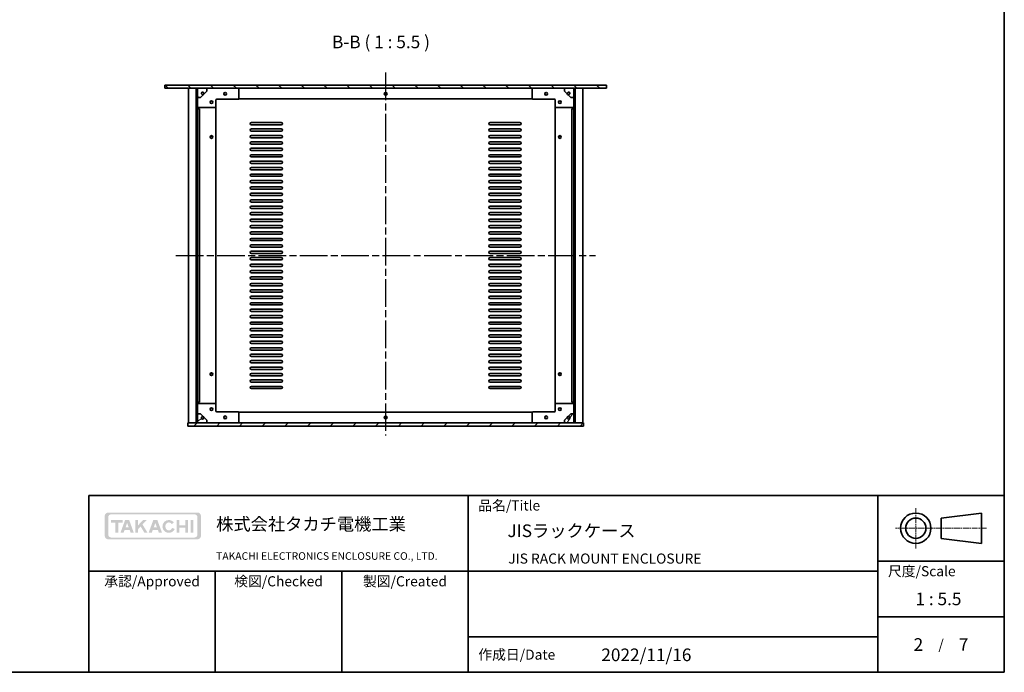
# Model space of a CAD drawing. Units: millimetres. Extents: x 72 to 10885, y 40 to 1586.
# Drawn here: x 3117 to 4188, y 40 to 750 of the extents above; entities that cross this region are included whole.
import ezdxf

# ---------------------------------------------------------------- set-up
doc = ezdxf.new("R2010")
doc.units = ezdxf.units.MM
doc.header["$LTSCALE"] = 5
doc.linetypes.add('AM_ISO08W050', pattern=[18, 12, -1.5, 3, -1.5])
doc.linetypes.add('CHAIN', pattern=[0.35429999999999995, 0.2362, -0.0295, 0.0591, -0.0295])
for name, color, linetype, lineweight in [('AM_7', 4, 'AM_ISO08W050', 25), ('Border (ISO)', 7, 'Continuous', 35), ('Hatch (ISO)', 1, 'Continuous', 18), ('Symbol (ISO)', 7, 'Continuous', 18), ('Title (ISO)', 7, 'Continuous', 35), ('Visible (ISO)', 7, 'Continuous', 35)]:
    doc.layers.add(name, color=color, linetype=linetype, lineweight=lineweight)
doc.styles.add('Note Text (TK)', font='txt')
doc.styles.add('文字スタイル67', font='arial.ttf')
pattern_1 = [(44.99999999999999, (1957.75, -4.000000000000042), (-12.34785216647008, 12.34785216647009), [])]
pattern_2 = [(135.0002104591499, (1957.75, -4.000000000000042), (-12.34780681019313, -12.34789752258043), [])]

# ---------------------------------------------------------------- blocks, each defined once
blk = doc.blocks.new('図面枠 tk図枠')
at = {"layer": 'Border (ISO)'}
for p in [(405.4999999999999, 289), (14.50000000000001, 8.000000000000007)]:
    blk.add_line(p, (405.4999999999999, 8.000000000000007), dxfattribs=at)
blk = doc.blocks.new('表題欄 tk表題欄')
at = {"layer": 'Hatch (ISO)'}
h = blk.add_hatch(color=256, dxfattribs=at)
edge = h.paths.add_edge_path(flags=0)
edge.add_arc((95.57537688673352, 236.2990653650367), 0.5958259999999996, 269.9999999999897, 360)
edge.add_line((96.17120288673351, 236.2990653650368), (96.17120288673348, 239.7107813650365))
edge.add_arc((95.5753768867335, 239.7107813650366), 0.5958259999999996, 0, 90.0000000000068)
edge.add_line((95.57537688673342, 240.3066073650366), (79.13710888673356, 240.3066073650366))
edge.add_arc((79.13710888673353, 239.7107813650366), 0.5958259999999996, 89.99999999999744, 180)
edge.add_line((78.54128288673353, 239.7107813650365), (78.54128288673331, 236.2990653650368))
edge.add_arc((79.13710888673332, 236.2990653650365), 0.5958259999999996, 180, 270.0000000000231)
edge.add_line((79.13710888673356, 235.7032393650365), (95.57537688673342, 235.7032393650367))
edge = h.paths.add_edge_path()
edge.add_line((77.83935088673357, 239.9556413650366), (77.83935088673357, 236.0542053650368))
edge.add_arc((78.54128288673346, 236.0542053650367), 0.7019319999998935, 180, 270.0000000000087)
edge.add_line((78.54128288673357, 235.3522733650368), (96.17120288673352, 235.3522733650368))
edge.add_arc((96.17120288673351, 236.0542053650367), 0.7019319999998921, 270, 360)
edge.add_line((96.8731348867334, 236.0542053650368), (96.87313488673352, 239.9556413650366))
edge.add_arc((96.1712028867336, 239.9556413650367), 0.7019319999998921, 0, 90.00000000000873)
edge.add_line((96.17120288673348, 240.6575733650367), (78.54128288673357, 240.6575733650366))
edge.add_arc((78.54128288673357, 239.9556413650366), 0.7019319999999984, 90, 180)
for points in [[(79.07181288673355, 239.1476033650369), (79.07181288673355, 238.6578833650367), (79.92066088673353, 238.6578833650367), (79.92066088673353, 236.6581933650368), (80.50832488673353, 236.6581933650368), (80.50832488673353, 238.6578833650367), (81.35717288673355, 238.6578833650367), (81.35717288673355, 239.1476033650369)], [(85.68407849525303, 236.6581933650368), (84.9434673993943, 237.8918698287545), (84.41792288673358, 237.3246628822781), (84.41792288673358, 236.6581933650368), (83.89555488673355, 236.6581933650368), (83.89555488673355, 239.1476033650369), (84.41792288673358, 239.1476033650369), (84.41792288673358, 238.0993979968839), (85.38913556809511, 239.1476033650369), (86.10696490847272, 239.1476033650369), (85.31925422435492, 238.2974470774499), (86.30334488673353, 236.6581933650368)], [(92.09142939614459, 239.1476033650369), (92.09142939614459, 236.6581933650368), (92.60971639614465, 236.6581933650368), (92.60971639614465, 237.6580383650368), (93.76872039614462, 237.6580383650368), (93.76872039614462, 236.6581933650368), (94.28700739614459, 236.6581933650368), (94.28700739614459, 239.1476033650369), (93.76872039614462, 239.1476033650369), (93.76872039614462, 238.1477583650367), (92.60971639614465, 238.1477583650367), (92.60971639614465, 239.1476033650369)], [(94.84202339614467, 239.1476033650369), (94.84202339614467, 236.6581933650368), (95.36439139614473, 236.6581933650368), (95.36439139614473, 239.1476033650369)]]:
    blk.add_hatch(color=256, dxfattribs=at).paths.add_polyline_path(points)
h = blk.add_hatch(color=256, dxfattribs=at)
h.paths.add_polyline_path([(82.59020695886475, 237.7110913650368), (81.95242681460243, 237.7110913650368), (82.27131688673356, 238.5794973650367)], flags=0)
h.paths.add_polyline_path([(82.77903014574996, 237.1968853650368), (81.76360362771717, 237.1968853650368), (81.56578886050404, 236.6581933650368), (80.94907288673355, 236.6581933650368), (81.86321688673357, 239.1476033650369), (82.67941688673353, 239.1476033650369), (83.59356088673351, 236.6581933650368), (82.97684491296302, 236.6581933650368)])
h = blk.add_hatch(color=256, dxfattribs=at)
h.paths.add_polyline_path([(87.52707281460246, 237.7110913650368), (88.16485295886469, 237.7110913650368), (87.84596288673359, 238.5794973650367)], flags=0)
h.paths.add_polyline_path([(87.14043486050403, 236.6581933650368), (87.3382496277172, 237.1968853650368), (88.35367614574989, 237.1968853650368), (88.551490912963, 236.6581933650368), (89.16820688673343, 236.6581933650368), (88.25406288673352, 239.1476033650369), (87.43786288673356, 239.1476033650369), (86.52371888673358, 236.6581933650368)])
h = blk.add_hatch(color=256, dxfattribs=at)
edge = h.paths.add_edge_path()
edge.add_arc((90.52309888673334, 237.9028983650369), 1.273272000000011, 38.55054079078439, 336.5820184016556)
edge.add_line((91.69149139614446, 237.3968543650369), (91.17255542714857, 237.6216113977801))
edge.add_ellipse((90.52309888673352, 237.9028983650369), major_axis=(0, -0.7998759999999119), ratio=0.8673469387756529, start_angle=128.5505407907963, end_angle=426.582018401653, ccw=False)
edge.add_line((91.09381514418376, 238.3576891122095), (91.51887237036831, 238.6964075050431))
at = {"layer": 'Title (ISO)'}
for p, q in [((74.70882392282105, 244.052739026017), (255.7088239228211, 244.052739026017)), ((74.70882392282105, 209.052739026017), (74.70882392282105, 244.052739026017)), ((149.7088239228211, 244.052739026017), (149.7088239228211, 209.052739026017)), ((230.7088239228211, 244.052739026017), (230.7088239228211, 209.052739026017)), ((255.7088239228211, 244.052739026017), (255.7088239228211, 209.052739026017)), ((243.2088239228211, 239.552739026017), (251.2088239228211, 240.5527390260171)), ((243.2088239228211, 239.552739026017), (243.2088239228211, 235.552739026017)), ((251.2088239228211, 234.552739026017), (251.2088239228211, 240.5527390260171)), ((243.2088239228211, 235.552739026017), (251.2088239228211, 234.552739026017)), ((230.7088239228211, 231.052739026017), (255.7088239228211, 231.052739026017)), ((74.70882392282105, 229.052739026017), (230.7088239228211, 229.052739026017)), ((99.70882392282108, 229.052739026017), (99.70882392282108, 209.052739026017)), ((124.708823922821, 229.052739026017), (124.708823922821, 209.052739026017)), ((230.7088239228211, 220.052739026017), (255.7088239228211, 220.052739026017)), ((149.7088239228211, 216.052739026017), (230.7088239228211, 216.052739026017)), ((255.7088239228211, 209.052739026017), (74.70882392282105, 209.052739026017))]:
    blk.add_line(p, q, dxfattribs=at)
at = {"layer": 'Title (ISO)', "color": 4, "linetype": 'CHAIN', "lineweight": 18}
for p, q in [((238.2088239228211, 241.552739026017), (238.2088239228211, 233.552739026017)), ((252.2088239228211, 237.552739026017), (234.2088239228211, 237.552739026017))]:
    blk.add_line(p, q, dxfattribs=at)
at = {"layer": 'Title (ISO)'}
for radius in [3, 2]:
    blk.add_circle((238.2088239228211, 237.552739026017), radius, dxfattribs=at)
at = {"layer": 'Title (ISO)', "color": 1, "char_height": 2.000000029802322, "line_spacing_factor": 1.5, "style": 'Note Text (TK)'}
for s, insert, attachment_point in [('\\fＭＳ Ｐゴシック|b0|i0;\\H2.0000;品名/Title', (151.708823922821, 242.052739026017), 4), ('\\fＭＳ Ｐゴシック|b0|i0;\\H2.0000;尺度/Scale', (232.7088239228211, 229.052739026017), 4), ('\\fＭＳ Ｐゴシック|b0|i0;\\H2.0000;承認/Approved', (87.20882392282108, 227.052739026017), 5), ('\\fＭＳ Ｐゴシック|b0|i0;\\H2.0000;検図/Checked', (112.208823922821, 227.052739026017), 5), ('\\fＭＳ Ｐゴシック|b0|i0;\\H2.0000;製図/Created', (137.2088239228211, 227.052739026017), 5), ('\\fＭＳ Ｐゴシック|b0|i0;\\H2.0000;作成日/Date', (151.708823922821, 212.552739026017), 4)]:
    blk.add_mtext(s, dxfattribs=dict(at, insert=insert, attachment_point=attachment_point))
at = {"layer": 'Title (ISO)', "color": 7, "line_spacing_factor": 1.5, "style": 'Note Text (TK)'}
for s, insert, char_height, attachment_point in [('株式会社タカチ電機工業', (99.87313488673345, 238.052739026017), 2.5, 4), ('\\fArial|b0|i0;\\H1.4986;TAKACHI ELECTRONICS ENCLOSURE CO., LTD.', (99.87313488673342, 232.052739026017), 1.49859994649887, 4), ('\\fＭＳ Ｐゴシック|b0|i0;\\H2.0000;/', (243.2088239228211, 214.552739026017), 2.000000029802322, 5)]:
    blk.add_mtext(s, dxfattribs=dict(at, insert=insert, char_height=char_height, attachment_point=attachment_point))
at = {"layer": 'Title (ISO)', "color": 7}
for tag, p, height, style in [('<品名>_001', (157.5667784682756, 235.7814322078352), 2.5, 'Note Text (TK)'), ('<Title>_001', (157.633789815291, 230.5520568828656), 2.000000029802322, '文字スタイル67'), ('<尺度>_001', (239.8139375591847, 222.3098412987444), 2.5, 'Note Text (TK)'), ('<総ページ数>_001', (246.7926307410029, 213.302739026017), 2.5, 'Note Text (TK)'), ('<ページ_No.>_001', (237.9488807410029, 213.302739026017), 2.5, 'Note Text (TK)'), ('作成日_001', (175.6250171046392, 211.2814322078352), 2.5, 'Note Text (TK)')]:
    blk.add_attdef(tag, p, '', height=height, dxfattribs=dict(at, style=style))

msp = doc.modelspace()

# ---------------------------------------------------------------- hatches: boundary and pattern name
at = {"layer": 'Hatch (ISO)'}
h = msp.add_hatch(dxfattribs=at)
h.set_pattern_fill('ANSI31', color=256, scale=139.7, angle=90.00021045915, style=0)
h.set_pattern_definition(pattern_2)
h.paths.add_polyline_path([(3755.229552437297, 678.8385378617999), (3275.229552437297, 678.8385378617976), (3275.229552437297, 675.3385378617977), (3309.179552437285, 675.3385378617979), (3310.679552437285, 675.3385378617979), (3310.729552437287, 675.3385378617979), (3320.729552437286, 675.3385378617979), (3709.729552437296, 675.3385378617996), (3719.729552437296, 675.3385378617998), (3719.779552437295, 675.3385378617998), (3721.279552437295, 675.3385378617998), (3755.229552437297, 675.3385378617998)])
h = msp.add_hatch(dxfattribs=at)
h.set_pattern_fill('ANSI31', color=256, scale=139.7, angle=90.00021045915, style=0)
h.set_pattern_definition(pattern_2)
h.paths.add_polyline_path([(3310.679552437285, 675.3385378617963), (3309.179552437285, 675.3385378617963), (3309.179552437289, 311.3385378617963), (3310.679552437289, 311.3385378617963)])
h = msp.add_hatch(dxfattribs=at)
h.set_pattern_fill('ANSI31', color=256, scale=139.7, angle=105.00024553567, style=0)
h.set_pattern_definition([(150.00024553567, (1957.75, -4.000000000000042), (-8.731185191861323, -15.12300603039692), [])])
edge = h.paths.add_edge_path()
edge.add_line((3310.729552437286, 675.3385378617974), (3310.729552437286, 665.3385378617975))
edge.add_line((3310.729552437287, 665.3385378617975), (3313.750872780932, 665.3385378617975))
edge.add_line((3313.750872780932, 665.3385378617975), (3316.627840173379, 668.2155052542887))
edge.add_line((3316.627840173379, 668.2155052542887), (3316.516017195919, 668.6328342876217))
edge.add_ellipse((3316.179552437287, 669.8885378617975), major_axis=(0.3364647586332791, -1.255703574175788), ratio=1, start_angle=59.999999999999716, end_angle=360.0000000000001, ccw=False)
edge.add_line((3317.435256011462, 669.5520731031642), (3317.852585044781, 669.4402501257085))
edge.add_line((3317.852585044781, 669.4402501257085), (3320.729552437286, 672.3172175182581))
edge.add_line((3320.729552437286, 672.3172175182581), (3320.729552437286, 675.3385378617975))
edge.add_line((3320.729552437286, 675.3385378617974), (3310.729552437287, 675.3385378617974))
h = msp.add_hatch(dxfattribs=at)
h.set_pattern_fill('ANSI31', color=256, scale=139.7, style=0)
h.set_pattern_definition(pattern_1)
h.paths.add_polyline_path([(3721.279552437295, 675.338537861795), (3719.779552437295, 675.338537861795), (3719.779552437298, 311.3385378617949), (3721.279552437299, 311.3385378617949)])
h = msp.add_hatch(dxfattribs=at)
h.set_pattern_fill('ANSI31', color=256, scale=139.7, angle=-14.99997778074499, style=0)
h.set_pattern_definition([(30.000022219255, (1957.75, -4.000000000000042), (-8.731255864673823, 15.12296522761323), [])])
edge = h.paths.add_edge_path()
edge.add_line((3310.729552437287, 321.3385378617961), (3310.729552437287, 311.3385378617961))
edge.add_line((3310.729552437287, 311.3385378617962), (3320.729552437287, 311.3385378617962))
edge.add_line((3320.729552437287, 311.3385378617962), (3320.729552437287, 314.3598582053356))
edge.add_line((3320.729552437287, 314.3598582053356), (3317.852585044781, 317.2368255978851))
edge.add_line((3317.852585044781, 317.2368255978851), (3317.435256011463, 317.1250026204294))
edge.add_ellipse((3316.179552437288, 316.7885378617961), major_axis=(1.255703574175787, 0.3364647586332802), ratio=1, start_angle=59.999999999999716, end_angle=359.9999999999985, ccw=False)
edge.add_line((3316.516017195921, 318.0442414359719), (3316.627840173381, 318.461570469305))
edge.add_line((3316.62784017338, 318.461570469305), (3313.750872780933, 321.3385378617961))
edge.add_line((3313.750872780933, 321.3385378617962), (3310.729552437287, 321.3385378617961))
h = msp.add_hatch(dxfattribs=at)
h.set_pattern_fill('ANSI31', color=256, scale=139.7, angle=14.99997778074499, style=0)
h.set_pattern_definition([(59.999977780745, (1957.75, -4.000000000000042), (-15.12296522761323, 8.731255864673827), [])])
edge = h.paths.add_edge_path()
edge.add_line((3719.729552437298, 311.338537861801), (3719.729552437298, 321.338537861801))
edge.add_line((3719.729552437298, 321.338537861801), (3716.708232093652, 321.338537861801))
edge.add_line((3716.708232093652, 321.338537861801), (3713.831264701205, 318.4615704693098))
edge.add_line((3713.831264701206, 318.4615704693098), (3713.943087678666, 318.0442414359768))
edge.add_ellipse((3714.279552437298, 316.788537861801), major_axis=(-0.3364647586332775, 1.25570357417579), ratio=1, start_angle=59.99999999999977, end_angle=360.0000000000002, ccw=False)
edge.add_line((3713.023848863122, 317.1250026204343), (3712.606519829804, 317.2368255978901))
edge.add_line((3712.606519829804, 317.23682559789), (3709.729552437298, 314.3598582053404))
edge.add_line((3709.729552437298, 314.3598582053405), (3709.729552437298, 311.3385378618011))
edge.add_line((3709.729552437298, 311.338537861801), (3719.729552437299, 311.338537861801))
h = msp.add_hatch(dxfattribs=at)
h.set_pattern_fill('ANSI31', color=256, scale=139.7, style=0)
h.set_pattern_definition(pattern_1)
h.paths.add_polyline_path([(3730.229552437297, 307.8385378618013), (3730.229552437297, 311.3385378618013), (3721.279552437299, 311.3385378618012), (3719.779552437298, 311.3385378618013), (3719.729552437298, 311.3385378618013), (3709.729552437298, 311.3385378618011), (3320.729552437287, 311.338537861798), (3310.729552437287, 311.3385378617979), (3310.679552437289, 311.3385378617979), (3309.179552437289, 311.3385378617979), (3300.229552437297, 311.3385378617979), (3300.229552437297, 307.8385378617979)])

# ---------------------------------------------------------------- linework, layer by layer
at = {"layer": 'AM_7', "ltscale": 0.5}
for p, q in [((3515.229552437297, 692.5885378617988), (3515.229552437297, 297.5885378617996)), ((3286.979552437286, 493.3385378617968), (3743.479552437297, 493.3385378617989))]:
    msp.add_line(p, q, dxfattribs=at)
at = {"layer": 'Visible (ISO)'}
for p, q in [((3755.229552437295, 678.8385378617999), (3275.229552437298, 678.8385378617976)), ((3275.229552437298, 678.8385378617976), (3275.229552437298, 675.3385378617977)), ((3275.229552437298, 675.3385378617977), (3755.229552437295, 675.3385378617999)), ((3300.729552437287, 311.3385378617962), (3300.729552437285, 675.3385378617977)), ((3309.129552437287, 311.3385378617962), (3309.129552437286, 675.3385378617977)), ((3310.679552437285, 675.3385378617974), (3309.179552437285, 675.3385378617974)), ((3309.179552437285, 675.3385378617974), (3309.179552437289, 311.3385378617953)), ((3310.679552437289, 311.3385378617953), (3310.679552437285, 675.3385378617974)), ((3310.729552437287, 675.3385378617974), (3310.729552437287, 665.3385378617975)), ((3320.729552437286, 675.3385378617975), (3310.729552437287, 675.3385378617974)), ((3320.729552437286, 672.3172175182581), (3320.729552437286, 675.3385378617975)), ((3719.729552437296, 675.3385378617995), (3709.729552437296, 675.3385378617995)), ((3709.729552437296, 675.3385378617996), (3709.729552437296, 672.3172175182601)), ((3719.729552437296, 665.3385378617995), (3719.729552437296, 675.3385378617995)), ((3721.279552437295, 675.3385378617988), (3719.779552437295, 675.3385378617988)), ((3719.779552437295, 675.3385378617988), (3719.779552437298, 311.3385378617908)), ((3721.279552437299, 311.3385378617908), (3721.279552437295, 675.3385378617988)), ((3721.329552437296, 675.3385378617999), (3721.329552437298, 311.3385378617978)), ((3729.729552437296, 675.3385378617999), (3729.729552437298, 311.3385378617978)), ((3755.229552437295, 675.3385378617998), (3755.229552437295, 678.8385378617999)), ((3310.729552437287, 665.3385378617975), (3313.750872780932, 665.3385378617975)), ((3310.729552437286, 655.3385378617975), (3310.729552437286, 665.3385378617975)), ((3313.750872780932, 665.3385378617975), (3316.627840173379, 668.2155052542888)), ((3316.627840173379, 668.2155052542888), (3316.516017195919, 668.6328342876217)), ((3317.435256011462, 669.5520731031642), (3317.852585044781, 669.4402501257086)), ((3317.852585044781, 669.4402501257086), (3320.729552437286, 672.3172175182581)), ((3355.729552437285, 674.3385378617976), (3355.729552437285, 664.3385378617977)), ((3674.729552437295, 664.3385378617999), (3674.729552437295, 674.3385378618)), ((3709.729552437296, 672.3172175182601), (3712.606519829802, 669.4402501257106)), ((3712.606519829802, 669.4402501257106), (3713.023848863121, 669.5520731031663)), ((3713.943087678663, 668.6328342876237), (3713.831264701203, 668.2155052542907)), ((3713.831264701203, 668.2155052542907), (3716.708232093651, 665.3385378617995)), ((3716.708232093651, 665.3385378617995), (3719.729552437296, 665.3385378617995)), ((3719.729552437296, 665.3385378617993), (3719.729552437296, 655.3385378617999)), ((3310.729552437286, 652.8385378617976), (3310.729552437286, 655.3385378617982)), ((3329.729552437286, 654.3385378617976), (3311.729552437286, 654.3385378617976)), ((3330.729552437286, 662.3385378617976), (3330.729552437286, 655.3385378617977)), ((3330.729552437287, 331.3385378617957), (3330.729552437286, 655.3385378617983)), ((3354.729552437285, 663.3385378617978), (3331.729552437285, 663.3385378617977)), ((3674.86352703351, 663.8385378617999), (3355.595577841071, 663.8385378617986)), ((3698.729552437296, 663.3385378617999), (3675.729552437295, 663.3385378617999)), ((3699.729552437295, 655.3385378617998), (3699.729552437295, 662.3385378618)), ((3699.729552437296, 655.338537861801), (3699.729552437297, 331.3385378618006)), ((3718.729552437296, 654.3385378617998), (3700.729552437296, 654.3385378617998)), ((3719.729552437296, 655.3385378618011), (3719.729552437296, 652.8385378617998)), ((3312.729552437286, 652.8385378617976), (3310.729552437286, 652.8385378617976)), ((3310.729552437287, 333.8385378617962), (3310.729552437286, 652.8385378617976)), ((3312.729552437287, 333.8385378617962), (3312.729552437286, 652.8385378617976)), ((3719.729552437296, 652.8385378617998), (3717.729552437296, 652.8385378617998)), ((3717.729552437296, 652.8385378617998), (3717.729552437297, 333.8385378617979)), ((3719.729552437296, 652.8385378617998), (3719.729552437297, 333.8385378617979)), ((3369.229552437287, 638.0885378617992), (3401.729552437288, 638.0885378617993)), ((3401.729552437288, 635.5885378617991), (3369.229552437287, 635.5885378617991)), ((3628.729552437294, 638.0885378617996), (3661.229552437295, 638.0885378617998)), ((3661.229552437295, 635.5885378617996), (3628.729552437294, 635.5885378617996)), ((3369.229552437287, 631.0885378617991), (3401.729552437288, 631.0885378617991)), ((3401.729552437288, 628.5885378617991), (3369.229552437287, 628.588537861799)), ((3369.229552437287, 624.088537861799), (3401.729552437288, 624.088537861799)), ((3401.729552437288, 621.588537861799), (3369.229552437287, 621.588537861799)), ((3628.729552437294, 631.0885378617996), (3661.229552437295, 631.0885378617996)), ((3661.229552437295, 628.5885378617996), (3628.729552437294, 628.5885378617996)), ((3628.729552437294, 624.0885378617995), (3661.229552437295, 624.0885378617995)), ((3661.229552437295, 621.5885378617996), (3628.729552437294, 621.5885378617995)), ((3369.229552437287, 617.088537861799), (3401.729552437288, 617.088537861799)), ((3401.729552437288, 614.5885378617991), (3369.229552437287, 614.588537861799)), ((3628.729552437294, 617.0885378617995), (3661.229552437295, 617.0885378617995)), ((3661.229552437295, 614.5885378617995), (3628.729552437294, 614.5885378617994)), ((3369.229552437287, 610.088537861799), (3401.729552437288, 610.0885378617991)), ((3401.729552437288, 607.588537861799), (3369.229552437287, 607.588537861799)), ((3369.229552437287, 603.0885378617988), (3401.729552437288, 603.088537861799)), ((3401.729552437288, 600.5885378617988), (3369.229552437287, 600.5885378617988)), ((3628.729552437294, 610.0885378617994), (3661.229552437295, 610.0885378617995)), ((3661.229552437295, 607.5885378617994), (3628.729552437294, 607.5885378617993)), ((3628.729552437294, 603.0885378617993), (3661.229552437295, 603.0885378617994)), ((3661.229552437295, 600.5885378617993), (3628.729552437294, 600.5885378617993)), ((3369.229552437287, 596.0885378617986), (3401.729552437288, 596.0885378617988)), ((3401.729552437288, 593.5885378617988), (3369.229552437287, 593.5885378617988)), ((3369.229552437287, 589.0885378617987), (3401.729552437288, 589.0885378617987)), ((3628.729552437294, 596.0885378617993), (3661.229552437295, 596.0885378617993)), ((3661.229552437295, 593.5885378617994), (3628.729552437294, 593.5885378617992)), ((3628.729552437294, 589.0885378617992), (3661.229552437295, 589.0885378617992)), ((3401.729552437288, 586.5885378617987), (3369.229552437287, 586.5885378617987)), ((3369.229552437287, 582.0885378617987), (3401.729552437288, 582.0885378617987)), ((3401.729552437288, 579.5885378617987), (3369.229552437287, 579.5885378617986)), ((3661.229552437295, 586.5885378617993), (3628.729552437294, 586.5885378617991)), ((3628.729552437294, 582.0885378617991), (3661.229552437295, 582.0885378617991)), ((3661.229552437295, 579.5885378617992), (3628.729552437294, 579.588537861799)), ((3369.229552437287, 575.0885378617986), (3401.729552437288, 575.0885378617986)), ((3401.729552437288, 572.5885378617986), (3369.229552437287, 572.5885378617984)), ((3369.229552437287, 568.0885378617984), (3401.729552437288, 568.0885378617984)), ((3628.729552437294, 575.088537861799), (3661.229552437295, 575.088537861799)), ((3661.229552437295, 572.5885378617991), (3628.729552437294, 572.5885378617991)), ((3628.729552437294, 568.0885378617991), (3661.229552437295, 568.0885378617991)), ((3401.729552437288, 565.5885378617986), (3369.229552437288, 565.5885378617985)), ((3369.229552437288, 561.0885378617985), (3401.729552437288, 561.0885378617985)), ((3401.729552437288, 558.5885378617985), (3369.229552437288, 558.5885378617985)), ((3661.229552437295, 565.588537861799), (3628.729552437294, 565.588537861799)), ((3628.729552437294, 561.088537861799), (3661.229552437295, 561.088537861799)), ((3661.229552437295, 558.588537861799), (3628.729552437294, 558.588537861799)), ((3369.229552437288, 554.0885378617984), (3401.729552437288, 554.0885378617985)), ((3401.729552437288, 551.5885378617984), (3369.229552437288, 551.5885378617984)), ((3369.229552437288, 547.088537861798), (3401.729552437288, 547.0885378617984)), ((3628.729552437294, 554.0885378617988), (3661.229552437295, 554.088537861799)), ((3661.229552437295, 551.5885378617988), (3628.729552437294, 551.5885378617988)), ((3628.729552437294, 547.0885378617985), (3661.229552437295, 547.0885378617988)), ((3401.729552437288, 544.588537861798), (3369.229552437288, 544.588537861798)), ((3369.229552437288, 540.0885378617982), (3401.729552437288, 540.0885378617982)), ((3401.729552437288, 537.588537861798), (3369.229552437288, 537.588537861798)), ((3661.229552437295, 544.5885378617988), (3628.729552437294, 544.5885378617988)), ((3628.729552437294, 540.0885378617988), (3661.229552437295, 540.0885378617988)), ((3661.229552437295, 537.5885378617988), (3628.729552437294, 537.5885378617986)), ((3369.229552437288, 533.088537861798), (3401.729552437288, 533.088537861798)), ((3401.729552437288, 530.588537861798), (3369.229552437288, 530.588537861798)), ((3369.229552437288, 526.088537861798), (3401.729552437288, 526.088537861798)), ((3628.729552437294, 533.0885378617986), (3661.229552437295, 533.0885378617986)), ((3661.229552437295, 530.5885378617985), (3628.729552437294, 530.5885378617985)), ((3628.729552437294, 526.0885378617985), (3661.229552437295, 526.0885378617985)), ((3401.729552437288, 523.588537861798), (3369.229552437288, 523.5885378617979)), ((3369.229552437288, 519.0885378617979), (3401.729552437288, 519.0885378617982)), ((3401.729552437288, 516.5885378617979), (3369.229552437288, 516.5885378617979)), ((3661.229552437295, 523.5885378617986), (3628.729552437294, 523.5885378617986)), ((3628.729552437294, 519.0885378617983), (3661.229552437295, 519.0885378617986)), ((3661.229552437295, 516.5885378617986), (3628.729552437294, 516.5885378617986)), ((3369.229552437288, 512.0885378617979), (3401.729552437288, 512.0885378617979)), ((3401.729552437288, 509.5885378617979), (3369.229552437288, 509.5885378617979)), ((3369.229552437288, 505.0885378617977), (3401.729552437288, 505.0885378617979)), ((3628.729552437294, 512.0885378617983), (3661.229552437295, 512.0885378617986)), ((3661.229552437295, 509.5885378617984), (3628.729552437294, 509.5885378617984)), ((3628.729552437294, 505.0885378617984), (3661.229552437295, 505.0885378617984)), ((3401.729552437288, 502.5885378617978), (3369.229552437288, 502.5885378617978)), ((3369.229552437288, 498.0885378617977), (3401.729552437288, 498.0885378617978)), ((3401.729552437288, 495.5885378617977), (3369.229552437288, 495.5885378617977)), ((3661.229552437295, 502.5885378617984), (3628.729552437294, 502.5885378617983)), ((3628.729552437294, 498.0885378617982), (3661.229552437295, 498.0885378617982)), ((3661.229552437295, 495.5885378617984), (3628.729552437294, 495.5885378617982)), ((3369.229552437288, 491.0885378617977), (3401.729552437288, 491.0885378617977)), ((3401.729552437288, 488.5885378617977), (3369.229552437288, 488.5885378617977)), ((3369.229552437288, 484.0885378617977), (3401.729552437288, 484.0885378617977)), ((3628.729552437294, 491.0885378617982), (3661.229552437295, 491.0885378617982)), ((3661.229552437295, 488.5885378617983), (3628.729552437294, 488.5885378617982)), ((3628.729552437294, 484.0885378617981), (3661.229552437295, 484.0885378617982)), ((3401.729552437288, 481.5885378617976), (3369.229552437288, 481.5885378617976)), ((3369.229552437288, 477.0885378617975), (3401.729552437288, 477.0885378617975)), ((3401.729552437288, 474.5885378617976), (3369.229552437288, 474.5885378617976)), ((3661.229552437295, 481.5885378617982), (3628.729552437294, 481.5885378617981)), ((3628.729552437294, 477.0885378617981), (3661.229552437295, 477.0885378617982)), ((3661.229552437295, 474.588537861798), (3628.729552437294, 474.588537861798)), ((3369.229552437288, 470.0885378617975), (3401.729552437288, 470.0885378617976)), ((3401.729552437288, 467.5885378617975), (3369.229552437288, 467.5885378617975)), ((3369.229552437288, 463.0885378617974), (3401.729552437288, 463.0885378617975)), ((3401.729552437288, 460.5885378617975), (3369.229552437288, 460.5885378617974)), ((3628.729552437294, 470.088537861798), (3661.229552437295, 470.088537861798)), ((3661.229552437295, 467.5885378617981), (3628.729552437294, 467.588537861798)), ((3628.729552437294, 463.088537861798), (3661.229552437295, 463.088537861798)), ((3661.229552437295, 460.588537861798), (3628.729552437294, 460.588537861798)), ((3369.229552437288, 456.0885378617974), (3401.729552437288, 456.0885378617975)), ((3401.729552437288, 453.5885378617973), (3369.229552437288, 453.5885378617973)), ((3628.729552437294, 456.0885378617979), (3661.229552437295, 456.0885378617979)), ((3661.229552437295, 453.588537861798), (3628.729552437294, 453.5885378617979)), ((3369.229552437288, 449.0885378617973), (3401.729552437288, 449.0885378617973)), ((3401.729552437288, 446.5885378617974), (3369.229552437288, 446.5885378617973)), ((3369.229552437288, 442.0885378617973), (3401.729552437288, 442.0885378617973)), ((3401.729552437288, 439.5885378617973), (3369.229552437288, 439.5885378617973)), ((3628.729552437294, 449.0885378617979), (3661.229552437295, 449.0885378617979)), ((3661.229552437295, 446.5885378617978), (3628.729552437295, 446.5885378617977)), ((3628.729552437295, 442.0885378617978), (3661.229552437295, 442.0885378617978)), ((3661.229552437295, 439.5885378617978), (3628.729552437295, 439.5885378617978)), ((3369.229552437288, 435.0885378617972), (3401.729552437288, 435.0885378617973)), ((3401.729552437288, 432.5885378617972), (3369.229552437288, 432.5885378617972)), ((3628.729552437295, 435.0885378617976), (3661.229552437295, 435.0885378617978)), ((3661.229552437295, 432.5885378617977), (3628.729552437295, 432.5885378617977)), ((3369.229552437288, 428.0885378617971), (3401.729552437288, 428.0885378617972)), ((3401.729552437288, 425.5885378617971), (3369.229552437288, 425.5885378617971)), ((3369.229552437288, 421.088537861797), (3401.729552437288, 421.0885378617971)), ((3401.729552437288, 418.5885378617971), (3369.229552437288, 418.588537861797)), ((3628.729552437295, 428.0885378617976), (3661.229552437296, 428.0885378617977)), ((3661.229552437296, 425.5885378617976), (3628.729552437295, 425.5885378617976)), ((3628.729552437295, 421.0885378617976), (3661.229552437296, 421.0885378617976)), ((3661.229552437296, 418.5885378617975), (3628.729552437295, 418.5885378617975)), ((3369.229552437288, 414.088537861797), (3401.729552437288, 414.088537861797)), ((3401.729552437288, 411.588537861797), (3369.229552437288, 411.588537861797)), ((3369.229552437288, 407.0885378617969), (3401.729552437288, 407.088537861797)), ((3628.729552437295, 414.0885378617975), (3661.229552437296, 414.0885378617975)), ((3661.229552437296, 411.5885378617975), (3628.729552437295, 411.5885378617974)), ((3628.729552437295, 407.0885378617974), (3661.229552437296, 407.0885378617975)), ((3401.729552437288, 404.588537861797), (3369.229552437288, 404.588537861797)), ((3369.229552437288, 400.0885378617969), (3401.729552437288, 400.088537861797)), ((3401.729552437288, 397.5885378617969), (3369.229552437288, 397.5885378617969)), ((3661.229552437296, 404.5885378617974), (3628.729552437295, 404.5885378617974)), ((3628.729552437295, 400.0885378617974), (3661.229552437296, 400.0885378617974)), ((3661.229552437296, 397.5885378617975), (3628.729552437295, 397.5885378617974)), ((3369.229552437288, 393.0885378617968), (3401.729552437288, 393.0885378617968)), ((3401.729552437288, 390.5885378617968), (3369.229552437288, 390.5885378617968)), ((3369.229552437288, 386.0885378617967), (3401.729552437289, 386.0885378617969)), ((3628.729552437295, 393.0885378617973), (3661.229552437296, 393.0885378617974)), ((3661.229552437296, 390.5885378617974), (3628.729552437295, 390.5885378617973)), ((3628.729552437295, 386.0885378617973), (3661.229552437296, 386.0885378617973)), ((3401.729552437289, 383.5885378617968), (3369.229552437288, 383.5885378617968)), ((3369.229552437288, 379.0885378617967), (3401.729552437289, 379.0885378617967)), ((3401.729552437289, 376.5885378617968), (3369.229552437288, 376.5885378617967)), ((3661.229552437296, 383.5885378617973), (3628.729552437295, 383.5885378617973)), ((3628.729552437295, 379.0885378617972), (3661.229552437296, 379.0885378617972)), ((3661.229552437296, 376.5885378617972), (3628.729552437295, 376.5885378617972)), ((3369.229552437288, 372.0885378617966), (3401.729552437289, 372.0885378617967)), ((3401.729552437289, 369.5885378617967), (3369.229552437288, 369.5885378617966)), ((3369.229552437288, 365.0885378617966), (3401.729552437289, 365.0885378617966)), ((3628.729552437295, 372.0885378617972), (3661.229552437296, 372.0885378617972)), ((3661.229552437296, 369.5885378617972), (3628.729552437295, 369.5885378617971)), ((3628.729552437295, 365.0885378617971), (3661.229552437296, 365.0885378617971)), ((3401.729552437289, 362.5885378617966), (3369.229552437288, 362.5885378617965)), ((3369.229552437288, 358.0885378617965), (3401.729552437289, 358.0885378617966)), ((3401.729552437289, 355.5885378617965), (3369.229552437288, 355.5885378617965)), ((3661.229552437296, 362.5885378617971), (3628.729552437295, 362.588537861797)), ((3628.729552437295, 358.088537861797), (3661.229552437296, 358.0885378617971)), ((3661.229552437296, 355.588537861797), (3628.729552437295, 355.588537861797)), ((3369.229552437289, 351.0885378617965), (3401.729552437289, 351.0885378617965)), ((3401.729552437289, 348.5885378617965), (3369.229552437289, 348.5885378617965)), ((3628.729552437295, 351.0885378617969), (3661.229552437296, 351.088537861797)), ((3661.229552437296, 348.588537861797), (3628.729552437295, 348.5885378617969)), ((3310.729552437287, 333.8385378617962), (3312.729552437287, 333.8385378617962)), ((3310.729552437287, 331.3385378617955), (3310.729552437287, 333.8385378617962)), ((3311.729552437288, 332.3385378617964), (3329.729552437287, 332.3385378617964)), ((3700.729552437298, 332.3385378618017), (3718.729552437299, 332.3385378618017)), ((3717.729552437297, 333.8385378617979), (3719.729552437297, 333.8385378617979)), ((3719.729552437297, 333.8385378617979), (3719.729552437297, 331.3385378618008)), ((3310.729552437287, 321.3385378617963), (3310.729552437287, 331.3385378617963)), ((3310.729552437287, 321.3385378617962), (3310.729552437287, 311.3385378617962)), ((3313.750872780933, 321.3385378617962), (3310.729552437287, 321.3385378617962)), ((3316.62784017338, 318.461570469305), (3313.750872780933, 321.3385378617962)), ((3330.729552437287, 331.3385378617963), (3330.729552437287, 324.3385378617964)), ((3331.729552437288, 323.3385378617963), (3354.729552437287, 323.3385378617965)), ((3355.59557784107, 322.8385378617988), (3674.863527033514, 322.8385378618014)), ((3355.729552437287, 322.3385378617964), (3355.729552437288, 312.3385378617964)), ((3674.729552437298, 312.3385378618012), (3674.729552437298, 322.3385378618014)), ((3675.729552437298, 323.3385378618014), (3698.729552437299, 323.3385378618014)), ((3699.729552437299, 324.3385378618015), (3699.729552437298, 331.3385378618016)), ((3716.708232093652, 321.3385378618012), (3713.831264701205, 318.4615704693099)), ((3719.729552437298, 321.3385378618012), (3716.708232093652, 321.3385378618012)), ((3719.729552437299, 331.3385378618016), (3719.729552437299, 321.3385378618008)), ((3719.729552437299, 311.3385378618009), (3719.729552437298, 321.3385378618012)), ((3730.229552437298, 311.3385378618013), (3300.229552437296, 311.3385378617979)), ((3300.229552437296, 311.3385378617979), (3300.229552437296, 307.8385378617979)), ((3309.179552437289, 311.3385378617953), (3310.679552437289, 311.3385378617953)), ((3310.729552437287, 311.3385378617962), (3320.729552437287, 311.3385378617962)), ((3316.516017195921, 318.044241435972), (3316.62784017338, 318.461570469305)), ((3317.852585044781, 317.2368255978852), (3317.435256011463, 317.1250026204295)), ((3320.729552437287, 314.3598582053356), (3317.852585044781, 317.2368255978852)), ((3320.729552437287, 311.3385378617962), (3320.729552437287, 314.3598582053356)), ((3712.606519829804, 317.2368255978901), (3709.729552437297, 314.3598582053405)), ((3709.729552437297, 314.3598582053405), (3709.729552437298, 311.3385378618009)), ((3709.729552437298, 311.3385378618009), (3719.729552437299, 311.3385378618009)), ((3713.023848863122, 317.1250026204344), (3712.606519829804, 317.2368255978901)), ((3713.831264701205, 318.4615704693099), (3713.943087678665, 318.0442414359768)), ((3719.779552437298, 311.3385378617908), (3721.279552437299, 311.3385378617908)), ((3730.229552437298, 307.8385378618013), (3730.229552437298, 311.3385378618013)), ((3300.229552437296, 307.8385378617979), (3730.229552437298, 307.8385378618013))]:
    msp.add_line(p, q, dxfattribs=at)
for centre, radius in [((3340.729552437298, 669.3385378617985), 1.499999999999997), ((3515.22955243729, 669.3385378617996), 1.499999999999994), ((3515.22955243729, 669.3385378617996), 1.249999999999994), ((3689.729552437296, 669.3385378618001), 1.499999999999997), ((3325.729552437286, 660.3385378617977), 1.500000000000006), ((3704.729552437296, 660.3385378618), 1.500000000000009), ((3325.729552437286, 622.338537861799), 1.499999999999994), ((3325.729552437286, 622.338537861799), 1.249999999999994), ((3704.729552437296, 622.3385378617996), 1.499999999999993), ((3704.729552437296, 622.3385378617996), 1.249999999999994), ((3325.729552437286, 364.3385378617965), 1.499999999999995), ((3325.729552437286, 364.3385378617965), 1.249999999999995), ((3704.729552437297, 364.3385378617972), 1.499999999999994), ((3704.729552437297, 364.3385378617972), 1.249999999999994), ((3325.729552437287, 326.3385378617963), 1.500000000000005), ((3704.729552437297, 326.338537861798), 1.500000000000011), ((3340.729552437296, 317.3385378617987), 1.499999999999995), ((3515.229552437292, 317.3385378617964), 1.499999999999994), ((3515.229552437292, 317.3385378617964), 1.249999999999994), ((3689.729552437298, 317.3385378618015), 1.499999999999995)]:
    msp.add_circle(centre, radius, dxfattribs=at)
for centre, radius, start, end in [((3354.729552437285, 674.3385378617976), 1, 0, 90), ((3675.729552437295, 674.3385378618), 1.000000000000018, 90, 180), ((3316.179552437287, 669.8885378617975), 1.3, 345.0000000000048, 285.0000000000077), ((3316.179552437286, 669.8885378617975), 1.499999999999999, 285.0000000000351, 345.0000000000083), ((3316.179552437286, 669.8885378617975), 1.599999999999987, 285.0000000000351, 345.0000000000083), ((3354.729552437285, 664.3385378617977), 1, 270, 0), ((3675.729552437295, 664.3385378617999), 1.000000000000021, 180, 270), ((3714.279552437296, 669.8885378618), 1.600000000000027, 195.0000000000297, 255.0000000000457), ((3714.279552437296, 669.8885378618), 1.500000000000021, 195.0000000000168, 255.0000000000324), ((3714.279552437296, 669.8885378617996), 1.300000000000019, 255.0000000000056, 194.9999999999992), ((3311.729552437286, 655.3385378617977), 1, 180, 270), ((3329.729552437286, 655.3385378617977), 0.9999999999999896, 270, 0), ((3331.729552437285, 662.3385378617976), 0.9999999999999954, 90, 180), ((3698.729552437296, 662.3385378617999), 1.000000000000013, 0, 90), ((3700.729552437296, 655.3385378617998), 1.000000000000008, 180, 270), ((3718.729552437296, 655.3385378617999), 1.000000000000018, 270, 0), ((3369.229552437287, 636.8385378617991), 1.250000000000015, 90, 270), ((3401.729552437288, 636.8385378617992), 1.250000000000032, 270, 90), ((3628.729552437294, 636.8385378617998), 1.250000000000032, 90, 270), ((3661.229552437295, 636.8385378617998), 1.250000000000032, 270, 90), ((3369.229552437287, 629.8385378617991), 1.250000000000015, 90, 270), ((3369.229552437287, 622.838537861799), 1.250000000000015, 90, 270), ((3401.729552437288, 629.8385378617991), 1.250000000000032, 270, 90), ((3401.729552437288, 622.8385378617992), 1.250000000000032, 270, 90), ((3628.729552437294, 629.8385378617996), 1.250000000000032, 90, 270), ((3628.729552437294, 622.8385378617995), 1.250000000000032, 90, 270), ((3661.229552437295, 629.8385378617996), 1.250000000000032, 270, 90), ((3661.229552437295, 622.8385378617996), 1.250000000000032, 270, 90), ((3369.229552437287, 615.838537861799), 1.250000000000015, 90, 270), ((3401.729552437288, 615.8385378617991), 1.250000000000015, 270, 90), ((3628.729552437294, 615.8385378617993), 1.250000000000032, 90, 270), ((3661.229552437295, 615.8385378617995), 1.25000000000005, 270, 90), ((3369.229552437287, 608.8385378617988), 1.250000000000015, 90, 270), ((3369.229552437287, 601.8385378617988), 1.250000000000015, 90, 270), ((3401.729552437288, 608.838537861799), 1.250000000000015, 270, 90), ((3401.729552437288, 601.838537861799), 1.250000000000032, 270, 90), ((3628.729552437294, 608.8385378617994), 1.250000000000032, 90, 270), ((3628.729552437294, 601.8385378617993), 1.250000000000032, 90, 270), ((3661.229552437295, 608.8385378617995), 1.25000000000005, 270, 90), ((3661.229552437295, 601.8385378617994), 1.250000000000032, 270, 90), ((3369.229552437287, 594.8385378617988), 1.250000000000015, 90, 270), ((3369.229552437287, 587.8385378617987), 1.250000000000015, 90, 270), ((3401.729552437288, 594.8385378617988), 1.250000000000032, 270, 90), ((3401.729552437288, 587.8385378617987), 1.250000000000032, 270, 90), ((3628.729552437294, 594.8385378617992), 1.250000000000032, 90, 270), ((3628.729552437294, 587.8385378617991), 1.250000000000032, 90, 270), ((3661.229552437295, 594.8385378617992), 1.250000000000032, 270, 90), ((3661.229552437295, 587.8385378617992), 1.250000000000032, 270, 90), ((3369.229552437287, 580.8385378617986), 1.250000000000015, 90, 270), ((3401.729552437288, 580.8385378617987), 1.250000000000015, 270, 90), ((3628.729552437294, 580.8385378617991), 1.250000000000032, 90, 270), ((3661.229552437295, 580.8385378617993), 1.25000000000005, 270, 90), ((3369.229552437287, 573.8385378617985), 1.250000000000015, 90, 270), ((3369.229552437288, 566.8385378617984), 1.250000000000015, 90, 270), ((3401.729552437288, 573.8385378617987), 1.250000000000032, 270, 90), ((3401.729552437288, 566.8385378617986), 1.250000000000023, 270, 90), ((3628.729552437294, 573.838537861799), 1.250000000000032, 90, 270), ((3628.729552437294, 566.838537861799), 1.250000000000032, 90, 270), ((3661.229552437295, 573.8385378617992), 1.250000000000032, 270, 90), ((3661.229552437295, 566.838537861799), 1.250000000000041, 270, 90), ((3369.229552437288, 559.8385378617983), 1.250000000000015, 90, 270), ((3401.729552437288, 559.8385378617985), 1.250000000000023, 270, 90), ((3628.729552437294, 559.838537861799), 1.250000000000032, 90, 270), ((3661.229552437295, 559.838537861799), 1.250000000000041, 270, 90), ((3369.229552437288, 552.8385378617984), 1.250000000000015, 90, 270), ((3369.229552437288, 545.8385378617983), 1.250000000000015, 90, 270), ((3401.729552437288, 552.8385378617984), 1.250000000000023, 270, 90), ((3401.729552437288, 545.8385378617983), 1.250000000000023, 270, 90), ((3628.729552437294, 552.838537861799), 1.250000000000032, 90, 270), ((3628.729552437294, 545.8385378617988), 1.250000000000032, 90, 270), ((3661.229552437295, 552.838537861799), 1.250000000000041, 270, 90), ((3661.229552437295, 545.8385378617988), 1.250000000000041, 270, 90), ((3369.229552437288, 538.838537861798), 1.250000000000015, 90, 270), ((3401.729552437288, 538.838537861798), 1.250000000000023, 270, 90), ((3628.729552437294, 538.8385378617986), 1.250000000000032, 90, 270), ((3661.229552437295, 538.8385378617986), 1.250000000000041, 270, 90), ((3369.229552437288, 531.838537861798), 1.250000000000015, 90, 270), ((3369.229552437288, 524.838537861798), 1.250000000000015, 90, 270), ((3401.729552437288, 531.838537861798), 1.250000000000023, 270, 90), ((3401.729552437288, 524.838537861798), 1.250000000000023, 270, 90), ((3628.729552437294, 531.8385378617985), 1.250000000000032, 90, 270), ((3628.729552437294, 524.8385378617986), 1.250000000000032, 90, 270), ((3661.229552437295, 531.8385378617985), 1.250000000000041, 270, 90), ((3661.229552437295, 524.8385378617986), 1.250000000000041, 270, 90), ((3369.229552437288, 517.8385378617979), 1.250000000000015, 90, 270), ((3401.729552437288, 517.838537861798), 1.250000000000023, 270, 90), ((3628.729552437294, 517.8385378617983), 1.250000000000032, 90, 270), ((3661.229552437295, 517.8385378617986), 1.250000000000041, 270, 90), ((3369.229552437288, 510.8385378617978), 1.250000000000015, 90, 270), ((3369.229552437288, 503.8385378617978), 1.250000000000015, 90, 270), ((3401.729552437288, 510.8385378617979), 1.250000000000023, 270, 90), ((3401.729552437288, 503.8385378617978), 1.250000000000023, 270, 90), ((3628.729552437294, 510.8385378617984), 1.250000000000032, 90, 270), ((3628.729552437294, 503.8385378617983), 1.250000000000032, 90, 270), ((3661.229552437295, 510.8385378617984), 1.250000000000041, 270, 90), ((3661.229552437295, 503.8385378617983), 1.250000000000041, 270, 90), ((3369.229552437288, 496.8385378617978), 1.250000000000015, 90, 270), ((3401.729552437288, 496.8385378617978), 1.250000000000023, 270, 90), ((3628.729552437294, 496.8385378617983), 1.250000000000032, 90, 270), ((3661.229552437295, 496.8385378617983), 1.250000000000041, 270, 90), ((3369.229552437288, 489.8385378617978), 1.250000000000015, 90, 270), ((3369.229552437288, 482.8385378617976), 1.250000000000015, 90, 270), ((3401.729552437288, 489.8385378617978), 1.250000000000023, 270, 90), ((3401.729552437288, 482.8385378617977), 1.250000000000023, 270, 90), ((3628.729552437294, 489.8385378617982), 1.250000000000032, 90, 270), ((3628.729552437294, 482.8385378617981), 1.250000000000032, 90, 270), ((3661.229552437295, 489.8385378617983), 1.250000000000041, 270, 90), ((3661.229552437295, 482.8385378617982), 1.250000000000041, 270, 90), ((3369.229552437288, 475.8385378617975), 1.250000000000015, 90, 270), ((3401.729552437288, 475.8385378617976), 1.250000000000023, 270, 90), ((3628.729552437294, 475.838537861798), 1.250000000000032, 90, 270), ((3661.229552437295, 475.8385378617981), 1.250000000000041, 270, 90), ((3369.229552437288, 468.8385378617976), 1.250000000000015, 90, 270), ((3369.229552437288, 461.8385378617975), 1.250000000000015, 90, 270), ((3401.729552437288, 468.8385378617976), 1.250000000000023, 270, 90), ((3401.729552437288, 461.8385378617975), 1.250000000000023, 270, 90), ((3628.729552437294, 468.838537861798), 1.250000000000032, 90, 270), ((3628.729552437294, 461.8385378617979), 1.250000000000032, 90, 270), ((3661.229552437295, 468.838537861798), 1.250000000000041, 270, 90), ((3661.229552437295, 461.8385378617979), 1.250000000000041, 270, 90), ((3369.229552437288, 454.8385378617973), 1.250000000000015, 90, 270), ((3401.729552437288, 454.8385378617973), 1.250000000000023, 270, 90), ((3628.729552437294, 454.8385378617979), 1.250000000000032, 90, 270), ((3661.229552437295, 454.8385378617979), 1.250000000000041, 270, 90), ((3369.229552437288, 447.8385378617973), 1.250000000000015, 90, 270), ((3369.229552437288, 440.8385378617972), 1.250000000000015, 90, 270), ((3401.729552437288, 447.8385378617974), 1.250000000000023, 270, 90), ((3401.729552437288, 440.8385378617973), 1.250000000000023, 270, 90), ((3628.729552437294, 447.8385378617978), 1.250000000000032, 90, 270), ((3628.729552437295, 440.8385378617977), 1.250000000000032, 90, 270), ((3661.229552437295, 447.8385378617979), 1.250000000000041, 270, 90), ((3661.229552437295, 440.8385378617978), 1.250000000000041, 270, 90), ((3369.229552437288, 433.8385378617972), 1.250000000000015, 90, 270), ((3401.729552437288, 433.8385378617973), 1.250000000000023, 270, 90), ((3628.729552437295, 433.8385378617977), 1.250000000000032, 90, 270), ((3661.229552437295, 433.8385378617977), 1.250000000000041, 270, 90), ((3369.229552437288, 426.8385378617971), 1.250000000000015, 90, 270), ((3369.229552437288, 419.838537861797), 1.250000000000015, 90, 270), ((3401.729552437288, 426.8385378617971), 1.250000000000023, 270, 90), ((3401.729552437288, 419.8385378617971), 1.250000000000023, 270, 90), ((3628.729552437295, 426.8385378617976), 1.250000000000032, 90, 270), ((3628.729552437295, 419.8385378617975), 1.250000000000032, 90, 270), ((3661.229552437295, 426.8385378617977), 1.250000000000041, 270, 90), ((3661.229552437296, 419.8385378617976), 1.250000000000041, 270, 90), ((3369.229552437288, 412.838537861797), 1.250000000000015, 90, 270), ((3369.229552437288, 405.8385378617969), 1.250000000000015, 90, 270), ((3401.729552437288, 412.838537861797), 1.250000000000023, 270, 90), ((3401.729552437288, 405.838537861797), 1.250000000000032, 270, 90), ((3628.729552437295, 412.8385378617975), 1.250000000000032, 90, 270), ((3628.729552437295, 405.8385378617974), 1.250000000000032, 90, 270), ((3661.229552437296, 412.8385378617975), 1.250000000000041, 270, 90), ((3661.229552437296, 405.8385378617975), 1.250000000000032, 270, 90), ((3369.229552437288, 398.8385378617969), 1.250000000000015, 90, 270), ((3401.729552437288, 398.838537861797), 1.250000000000032, 270, 90), ((3628.729552437295, 398.8385378617974), 1.250000000000032, 90, 270), ((3661.229552437296, 398.8385378617975), 1.250000000000032, 270, 90), ((3369.229552437288, 391.8385378617969), 1.250000000000015, 90, 270), ((3369.229552437288, 384.8385378617967), 1.250000000000015, 90, 270), ((3401.729552437288, 391.8385378617969), 1.250000000000032, 270, 90), ((3401.729552437288, 384.8385378617968), 1.250000000000032, 270, 90), ((3628.729552437295, 391.8385378617973), 1.250000000000032, 90, 270), ((3628.729552437295, 384.8385378617972), 1.250000000000032, 90, 270), ((3661.229552437296, 391.8385378617974), 1.250000000000032, 270, 90), ((3661.229552437296, 384.8385378617973), 1.250000000000032, 270, 90), ((3369.229552437288, 377.8385378617967), 1.250000000000015, 90, 270), ((3401.729552437289, 377.8385378617968), 1.250000000000032, 270, 90), ((3628.729552437295, 377.8385378617972), 1.250000000000032, 90, 270), ((3661.229552437296, 377.8385378617973), 1.250000000000032, 270, 90), ((3369.229552437288, 370.8385378617966), 1.250000000000015, 90, 270), ((3369.229552437288, 363.8385378617966), 1.250000000000015, 90, 270), ((3401.729552437289, 370.8385378617967), 1.250000000000032, 270, 90), ((3401.729552437289, 363.8385378617967), 1.250000000000032, 270, 90), ((3628.729552437295, 370.8385378617971), 1.250000000000032, 90, 270), ((3628.729552437295, 363.838537861797), 1.250000000000032, 90, 270), ((3661.229552437296, 370.8385378617972), 1.250000000000032, 270, 90), ((3661.229552437296, 363.8385378617972), 1.250000000000032, 270, 90), ((3369.229552437288, 356.8385378617965), 1.250000000000015, 90, 270), ((3401.729552437289, 356.8385378617966), 1.250000000000032, 270, 90), ((3628.729552437295, 356.838537861797), 1.250000000000032, 90, 270), ((3661.229552437296, 356.8385378617971), 1.250000000000032, 270, 90), ((3369.229552437289, 349.8385378617964), 1.250000000000015, 90, 270), ((3401.729552437289, 349.8385378617965), 1.250000000000032, 270, 90), ((3628.729552437295, 349.8385378617969), 1.250000000000032, 90, 270), ((3661.229552437296, 349.838537861797), 1.250000000000032, 270, 90), ((3311.729552437288, 331.3385378617963), 1.000000000000007, 90, 180), ((3329.729552437287, 331.3385378617963), 0.9999999999999973, 0, 90), ((3700.729552437298, 331.3385378618016), 1.000000000000013, 90, 180), ((3718.729552437299, 331.3385378618016), 1.000000000000024, 0, 90), ((3331.729552437288, 324.3385378617964), 1.000000000000002, 180, 270), ((3354.729552437287, 322.3385378617964), 1.000000000000009, 0, 90), ((3675.729552437298, 322.3385378618014), 1.000000000000025, 90, 180), ((3698.729552437299, 324.3385378618015), 1.000000000000019, 270, 0), ((3316.179552437288, 316.7885378617961), 1.300000000000005, 75.00000000000544, 14.99999999999917), ((3316.179552437288, 316.7885378617964), 1.500000000000004, 14.99999999999327, 75.00000000000523), ((3316.179552437288, 316.7885378617963), 1.599999999999993, 14.99999999999327, 75.00000000000513), ((3354.729552437288, 312.3385378617964), 1.000000000000007, 270, 0), ((3675.729552437298, 312.3385378618012), 1.000000000000024, 180, 270), ((3714.279552437299, 316.7885378618013), 1.600000000000038, 105.000000000008, 165.0000000000193), ((3714.279552437299, 316.7885378618013), 1.500000000000037, 105.0000000000215, 165.0000000000169), ((3714.279552437298, 316.788537861801), 1.300000000000034, 165.0000000000048, 105.0000000000076)]:
    msp.add_arc(centre, radius, start, end, dxfattribs=at)

# ---------------------------------------------------------------- block references
at = {"xscale": 5.5, "yscale": 5.5, "zscale": 5.5}
msp.add_blockref('図面枠 tk図枠', (1957.75, -4.000000000000042), dxfattribs=at)
ref = msp.add_blockref('表題欄 tk表題欄', (2781.601468424484, -1109.790064643093), dxfattribs=dict(xscale=5.5, yscale=5.5, zscale=5.5))
ref.add_attrib('<品名>_001', 'JISラックケース', (3647.702890518418, 187.1250532912688), dxfattribs={"layer": 'Title (ISO)', "color": 7, "height": 13.75, "style": 'Note Text (TK)'})
ref.add_attrib('<尺度>_001', '1 : 5.5', (4091.343813949523, 113.0031655013644), dxfattribs={"layer": 'Title (ISO)', "color": 7, "height": 13.75, "style": 'Note Text (TK)'})
ref.add_attrib('作成日_001', '2022/11/16', (3749.74228193766, 52.14062479161663), dxfattribs={"layer": 'Title (ISO)', "color": 7, "height": 13.75, "style": 'Note Text (TK)'})
ref.add_attrib('<Title>_001', 'JIS RACK MOUNT ENCLOSURE', (3648.587312408584, 158.2462482126671), dxfattribs={"layer": 'Title (ISO)', "color": 7, "height": 11.00000016391277, "style": '文字スタイル67'})
ref.add_attrib('<ページ_No.>_001', '2', (4089.38361186903, 63.34686221009554), dxfattribs={"layer": 'Title (ISO)', "color": 7, "height": 13.75, "style": 'Note Text (TK)'})
ref.add_attrib('<総ページ数>_001', '7', (4138.600688523193, 63.37500000000004), dxfattribs={"layer": 'Title (ISO)', "color": 7, "height": 13.75, "style": 'Note Text (TK)'})

# ---------------------------------------------------------------- texts
at = {"layer": 'Symbol (ISO)', "color": 7, "insert": (3456.900993598266, 714.5885378618003), "char_height": 13.75, "attachment_point": 7, "line_spacing_factor": 0.25, "style": 'Note Text (TK)'}
msp.add_mtext('B-B ( 1 : 5.5 )', dxfattribs=at)

doc.saveas('drawing.dxf')
